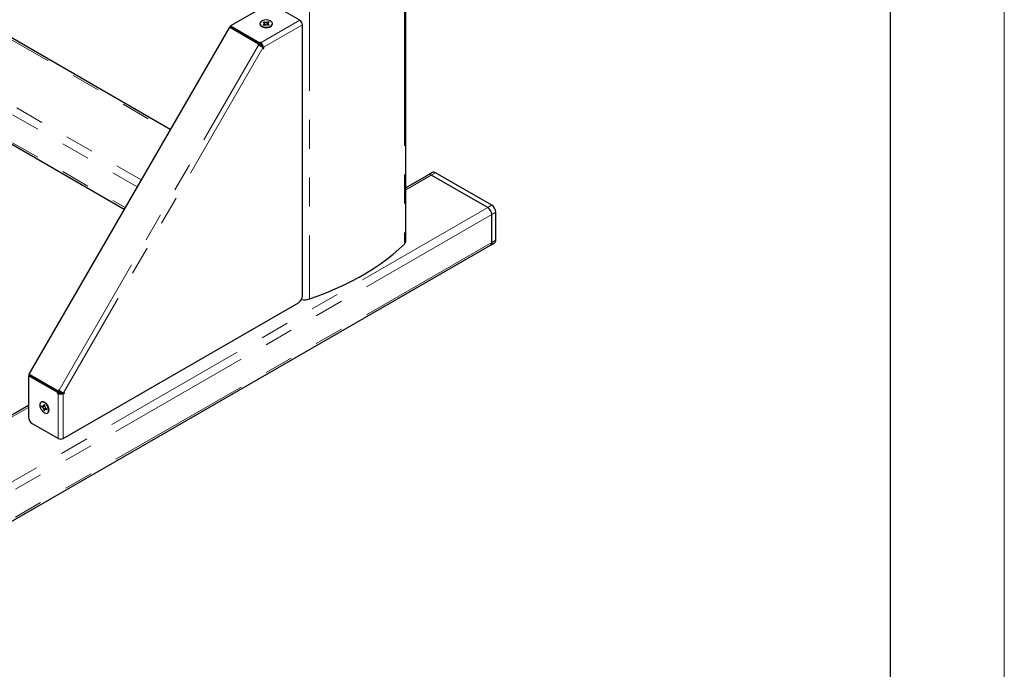
# Model space of a CAD drawing. Units: millimetres. Extents: x 0 to 420, y 0 to 297.
# Drawn here: x 377 to 420, y 100 to 128 of the extents above; entities that cross this region are included whole.
import ezdxf

# ---------------------------------------------------------------- set-up
doc = ezdxf.new("R2010")
doc.units = ezdxf.units.MM
doc.linetypes.add('PHANTOM', pattern=[12.7, 6.35, -1.27, 1.27, -1.27, 1.27, -1.27])
doc.layers.add('ОСЕВЫЕ', color=7, linetype='Continuous')

msp = doc.modelspace()

# ---------------------------------------------------------------- linework, layer by layer
at = {"color": 7, "linetype": 'Continuous', "lineweight": 25}
for p, q in [((415, 5), (415, 292)), ((393.729, 118.545), (393.729, 154.469)), ((383.399, 123.464), (350.661, 142.363)), ((347.936, 139.276), (381.382, 119.969)), ((387.606, 128.913), (386.047, 128.012)), ((389.084, 128.263), (387.96, 128.913)), ((385.993, 127.955), (377.198, 112.723)), ((387.276, 127.214), (385.993, 127.955)), ((386.047, 128.012), (387.33, 127.271)), ((386.047, 127.951), (386.047, 128.012)), ((386.047, 127.951), (387.33, 127.21)), ((387.331, 128.117), (387.331, 128.096)), ((387.472, 128.174), (387.502, 128.192)), ((387.472, 128.174), (387.523, 128.146)), ((387.525, 128.086), (387.476, 128.057)), ((387.476, 128.057), (387.507, 128.039)), ((387.502, 128.192), (387.553, 128.164)), ((387.517, 128.149), (387.502, 128.192)), ((387.556, 128.068), (387.507, 128.039)), ((387.547, 128.063), (387.524, 128.13)), ((387.705, 128.194), (387.656, 128.165)), ((387.659, 128.07), (387.71, 128.041)), ((387.663, 128.067), (387.687, 128.139)), ((387.736, 128.176), (387.687, 128.147)), ((387.689, 128.087), (387.74, 128.059)), ((387.69, 128.149), (387.705, 128.194)), ((387.705, 128.194), (387.736, 128.176)), ((387.71, 128.041), (387.74, 128.059)), ((387.881, 128.096), (387.881, 128.117)), ((389.197, 116.154), (389.197, 128.068)), ((386.23, 127.845), (386.206, 127.832)), ((387.256, 127.19), (387.276, 127.214)), ((387.27, 127.162), (387.262, 127.163)), ((387.314, 127.193), (387.276, 127.214)), ((387.293, 127.168), (387.314, 127.193)), ((387.33, 127.271), (387.348, 127.287)), ((387.33, 127.21), (387.33, 127.271)), ((387.33, 127.21), (387.348, 127.226)), ((387.378, 127.285), (387.383, 127.281)), ((387.378, 127.224), (387.383, 127.22)), ((387.383, 127.22), (387.383, 127.281)), ((387.442, 127.116), (387.495, 127.085)), ((387.442, 127.116), (387.451, 127.08)), ((387.481, 127.025), (387.462, 127.051)), ((387.495, 127.085), (387.504, 127.05)), ((394.729, 121.473), (393.729, 120.896)), ((394.906, 121.575), (394.729, 121.473)), ((397.329, 120.032), (394.854, 121.461)), ((397.506, 120.134), (395.031, 121.563)), ((397.506, 118.501), (397.506, 119.726)), ((397.682, 118.603), (397.682, 119.828)), ((397.454, 118.387), (397.631, 118.489)), ((369.169, 102.058), (397.454, 118.387)), ((378.703, 109.892), (389.02, 115.848)), ((377.229, 112.679), (377.176, 112.648)), ((378.46, 111.907), (377.176, 112.648)), ((377.176, 112.648), (377.176, 110.848)), ((377.198, 112.723), (378.482, 111.982)), ((377.236, 112.702), (377.198, 112.723)), ((378.513, 111.938), (377.229, 112.679)), ((377.236, 112.702), (378.52, 111.961)), ((377.412, 112.6), (377.412, 112.573)), ((378.513, 111.938), (378.46, 111.907)), ((378.482, 111.982), (378.493, 112.013)), ((378.52, 111.961), (378.482, 111.982)), ((378.508, 111.915), (378.513, 111.938)), ((378.52, 112.02), (378.524, 112.015)), ((378.52, 111.961), (378.531, 111.991)), ((377.746, 111.494), (377.728, 111.484)), ((378.455, 111.884), (378.46, 111.907)), ((378.478, 111.857), (378.472, 111.859)), ((378.531, 111.888), (378.478, 111.857)), ((378.531, 111.888), (378.525, 111.889)), ((378.686, 111.898), (378.65, 111.888)), ((378.65, 111.888), (378.703, 111.857)), ((378.739, 111.867), (378.703, 111.857)), ((378.717, 111.903), (378.748, 111.9)), ((377.176, 111.34), (366.445, 105.145)), ((377.749, 111.328), (377.798, 111.301)), ((377.749, 111.293), (377.749, 111.328)), ((377.795, 111.302), (377.749, 111.293)), ((377.749, 111.293), (377.799, 111.265)), ((377.88, 111.32), (377.806, 111.305)), ((377.848, 111.39), (377.879, 111.373)), ((377.848, 111.39), (377.849, 111.332)), ((377.852, 111.176), (377.852, 111.118)), ((377.852, 111.118), (377.882, 111.152)), ((377.852, 111.118), (377.883, 111.101)), ((377.879, 111.373), (377.88, 111.315)), ((377.882, 111.159), (377.883, 111.101)), ((377.895, 111.168), (377.941, 111.221)), ((377.932, 111.226), (377.982, 111.198)), ((377.933, 111.191), (377.983, 111.163)), ((377.983, 111.163), (377.982, 111.198)), ((378.003, 111.007), (378.021, 111.018)), ((378.478, 109.892), (377.353, 110.541))]:
    msp.add_line(p, q, dxfattribs=at)
at = {"color": 8, "linetype": 'PHANTOM', "lineweight": 18}
for p, q in [((389.503, 156.909), (389.503, 116.02)), ((393.673, 154.501), (393.673, 118.427)), ((350.536, 142.351), (383.363, 123.4)), ((348.061, 140.922), (382.125, 121.257)), ((347.884, 140.616), (381.949, 120.951)), ((347.884, 139.391), (381.418, 120.032)), ((387.383, 127.281), (389.084, 128.263)), ((389.197, 128.068), (387.495, 127.085)), ((386.309, 127.8), (386.286, 127.786)), ((378.524, 112.015), (387.27, 127.162)), ((387.462, 127.051), (378.717, 111.903)), ((387.293, 127.168), (387.256, 127.19)), ((387.348, 127.226), (387.348, 127.287)), ((387.378, 127.224), (387.378, 127.285)), ((387.451, 127.08), (387.504, 127.05)), ((394.854, 121.461), (393.729, 120.811)), ((395.031, 121.563), (394.854, 121.461)), ((397.329, 120.032), (397.506, 120.134)), ((397.329, 120.032), (369.044, 103.704)), ((397.506, 119.726), (369.221, 103.398)), ((397.682, 119.828), (397.506, 119.726)), ((397.506, 118.501), (369.221, 102.173)), ((397.506, 118.501), (397.682, 118.603)), ((377.492, 112.554), (377.492, 112.527)), ((378.508, 111.915), (378.455, 111.884)), ((378.531, 111.991), (378.493, 112.013)), ((378.525, 111.889), (378.472, 111.859)), ((378.478, 109.892), (378.478, 111.857)), ((378.686, 111.898), (378.739, 111.867)), ((378.703, 111.857), (378.703, 109.892)), ((377.176, 111.256), (366.57, 105.133))]:
    msp.add_line(p, q, dxfattribs=at)
at = {"color": 7, "linetype": 'Continuous', "lineweight": 25, "flags": 128}
for points in [[(387.415, 128.002), (387.473, 127.978), (387.539, 127.962), (387.611, 127.958), (387.682, 127.964), (387.748, 127.98), (387.804, 128.006), (387.847, 128.04), (387.873, 128.078), (387.881, 128.119), (387.87, 128.16), (387.842, 128.198), (387.797, 128.231), (387.739, 128.255), (387.673, 128.271), (387.601, 128.275), (387.53, 128.269), (387.464, 128.253), (387.408, 128.227), (387.366, 128.193), (387.339, 128.155), (387.331, 128.114), (387.342, 128.073), (387.37, 128.035), (387.415, 128.002)], [(387.415, 127.982), (387.473, 127.957), (387.539, 127.942), (387.611, 127.937), (387.682, 127.943), (387.748, 127.96), (387.804, 127.986), (387.847, 128.019), (387.873, 128.058), (387.881, 128.096)], [(387.529, 128.052), (387.524, 128.129), (387.523, 128.146)], [(387.525, 128.086), (387.526, 128.07), (387.527, 128.051)], [(387.559, 128.068), (387.554, 128.147), (387.553, 128.164)], [(387.651, 128.067), (387.656, 128.148), (387.656, 128.165)], [(387.682, 128.057), (387.686, 128.131), (387.687, 128.147)], [(387.689, 128.087), (387.688, 128.072), (387.687, 128.054)], [(389.503, 116.02), (389.892, 116.159), (390.272, 116.307), (390.642, 116.464), (391.001, 116.628), (391.349, 116.8), (391.685, 116.98), (392.009, 117.167), (392.321, 117.361), (392.619, 117.562), (392.904, 117.769), (393.174, 117.983), (393.431, 118.202), (393.673, 118.427)], [(377.869, 111.019), (377.919, 110.999), (377.966, 110.995), (378.005, 111.009), (378.036, 111.039), (378.054, 111.082), (378.06, 111.137), (378.053, 111.2), (378.032, 111.265), (378.001, 111.329), (377.96, 111.388), (377.913, 111.436), (377.862, 111.472), (377.812, 111.492), (377.765, 111.496), (377.726, 111.482), (377.696, 111.453), (377.677, 111.409), (377.671, 111.354), (377.679, 111.292), (377.699, 111.226), (377.731, 111.162), (377.771, 111.104), (377.819, 111.055), (377.869, 111.019)], [(378.021, 111.018), (378.023, 111.019), (378.053, 111.049), (378.072, 111.093), (378.078, 111.148), (378.07, 111.21), (378.05, 111.275), (378.018, 111.339), (377.978, 111.398), (377.93, 111.447), (377.88, 111.482), (377.83, 111.503), (377.783, 111.506), (377.746, 111.494)], [(377.879, 111.341), (377.813, 111.308), (377.798, 111.301)], [(377.886, 111.309), (377.814, 111.273), (377.799, 111.265)], [(377.879, 111.347), (377.863, 111.339), (377.849, 111.332)], [(377.852, 111.176), (377.866, 111.185), (377.932, 111.229)], [(377.882, 111.159), (377.896, 111.168), (377.96, 111.211)], [(377.933, 111.191), (377.946, 111.199), (377.962, 111.21)]]:
    msp.add_lwpolyline(points, dxfattribs=at)
at = {"color": 7, "linetype": 'Continuous', "lineweight": 25}
for centre, radius, start, end in [((387.464, 128.106), 0.134, 184.288, 248.3629), ((387.547, 128.116), 0.038, 129.5932, 233.8637), ((387.606, 128.014), 0.158, 71.4562, 109.6962), ((387.606, 128.219), 0.158, 251.4562, 289.6962), ((387.665, 128.117), 0.038, 309.5932, 53.8637), ((388.952, 128.057), 0.245, 2.6055, 57.3945), ((387.41, 127.575), 0.409, 254.8386, 270.4911), ((394.781, 121.359), 0.126, 54.3824, 114.3071), ((394.957, 121.461), 0.126, 54.3824, 114.3071), ((397.298, 119.81), 0.384, 2.6055, 57.3945), ((397.122, 119.708), 0.384, 2.6055, 57.3945), ((393.566, 118.55), 0.163, 310.8737, 358.2196), ((397.383, 118.488), 0.123, 305.0133, 6.2988), ((397.563, 118.588), 0.12, 304.0564, 7.2558), ((388.813, 116.172), 0.384, 302.6055, 357.3945), ((389.298, 116.645), 0.659, 257.6845, 288.14), ((378.237, 111.686), 0.409, 29.5103, 45.1637), ((377.836, 111.297), 0.038, 69.6054, 173.8617), ((377.954, 111.297), 0.158, 191.4532, 229.6993), ((377.777, 111.194), 0.158, 11.4532, 49.6993), ((377.895, 111.195), 0.038, 249.6054, 353.8617), ((377.56, 110.865), 0.384, 182.6055, 237.3945), ((378.59, 110.11), 0.245, 242.6097, 297.3903)]:
    msp.add_arc(centre, radius, start, end, dxfattribs=at)
for centre, major_axis, ratio, start_param, end_param in [((387.271, 127.181), (0.0179, 0.0114), 0.78812, 1.961099, 3.816028), ((387.329, 127.08), (0.144, -0.069), 0.36258, 0.588635, 2.159431), ((387.308, 127.159), (0.0179, 0.0114), 0.78812, 1.961099, 2.587222), ((387.363, 127.278), (0.0188, -0.0018), 0.696943, 0.706449, 2.561377), ((387.363, 127.217), (0.0188, -0.0018), 0.696943, 0.706449, 2.561377), ((387.412, 127.168), (-0.08, 0.138), 0.27538, 3.927517, 5.498313), ((387.412, 127.168), (-0.042, 0.0733), 0.007333, 3.927093, 5.497889), ((387.437, 127.075), (-0.0052, 0.0267), 0.575904, 4.150848, 4.818492), ((387.49, 127.044), (-0.0052, 0.0267), 0.575904, 2.245164, 4.818492), ((378.508, 112.004), (0.0009, 0.0212), 0.788181, 5.608862, 7.463791), ((378.523, 111.906), (-0.011, 0.0154), 0.697066, 0.580299, 2.435227), ((378.625, 112.004), (0.132, -0.09), 0.362449, 4.123741, 5.694537), ((378.546, 111.982), (0.0009, 0.0212), 0.788181, 0.55383, 1.180605), ((378.47, 111.875), (-0.011, 0.0154), 0.697066, 0.580299, 2.435227), ((378.59, 111.888), (0.159, 0), 0.275262, 3.926539, 5.497335), ((378.59, 111.888), (0.0845, 0.0002), 0.007193, 3.92697, 5.497767), ((378.683, 111.913), (0.0257, 0.0089), 0.576012, 4.606263, 5.274748), ((378.736, 111.883), (0.0257, 0.0089), 0.576012, 4.606263, 7.179591)]:
    msp.add_ellipse(centre, major_axis=major_axis, ratio=ratio, start_param=start_param, end_param=end_param, dxfattribs=at)
at = {"layer": 'ОСЕВЫЕ', "lineweight": 18}
msp.add_line((420, 297), (420, 0), dxfattribs=at)

doc.saveas('drawing.dxf')
